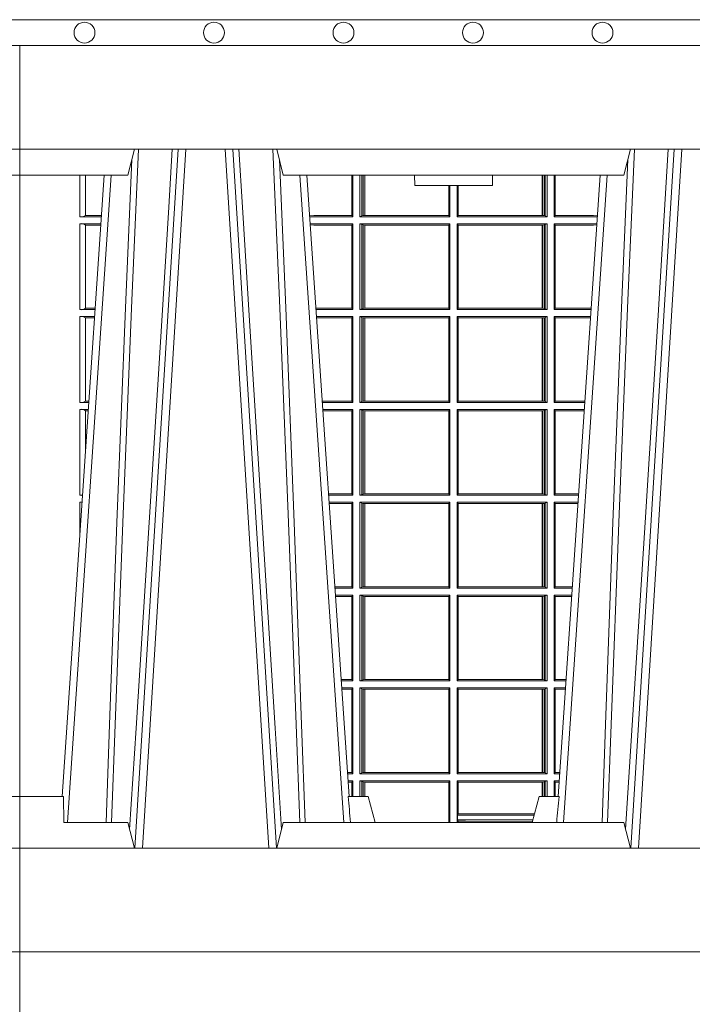
# Model space of a CAD drawing. Extents: x 337.2 to 360.3, y 143.4 to 166.8.
# Drawn here: x 343.7 to 344, y 159.6 to 160 of the extents above; entities that cross this region are included whole.
import ezdxf

# ---------------------------------------------------------------- set-up
doc = ezdxf.new("R2010")
doc.units = 0
doc.header["$LTSCALE"] = 0.02
doc.header["$PDMODE"] = 1
doc.header["$PDSIZE"] = 0.01
doc.layers.add('FRW-Rifi ST', color=124, linetype='Continuous', lineweight=15)
doc.layers.add('FRW-Vlies', color=8, linetype='Continuous', lineweight=15)

# ---------------------------------------------------------------- blocks, each defined once
blk = doc.blocks.new('ST-Halbblock_UT')
at = {"color": 0, "lineweight": 5}
for p, q in [((0, 0.3000000000000114), (0, 0.3100000000000023)), ((0.8000000000000114, 0.3000000000000114), (0.8000000000000114, 0.3100000000000023)), ((0, 0.06000000000000227), (0, 0.04000000000002046)), ((0.8000000000000114, 0.06000000000000227), (0.8000000000000114, 0.04000000000002046))]:
    blk.add_line(p, q, dxfattribs=at)
at = {"color": 0, "linetype": 'Continuous', "lineweight": 5}
for p, q in [((0.04424999999997681, 0.3100000000000023), (0.04175671997154495, 0.3000000000000114)), ((0.1017432800284155, 0.3000000000000114), (0.09924999999998363, 0.3100000000000023)), ((0.2332567199715641, 0.3000000000000114), (0.2357499999999959, 0.3100000000000023)), ((0.04175671997154495, 0.3000000000000114), (0, 0.3000000000000114)), ((0.2332567199715641, 0.3000000000000114), (0.1017432800284155, 0.3000000000000114)), ((0.1524573333333024, 0.3000000000000114), (0.152499999999975, 0.2960000000000207)), ((0.1825000000000045, 0.2960000000000207), (0.1825426666666772, 0.3000000000000114)), ((0.7582432800284096, 0.3000000000000114), (0.8000000000000114, 0.3000000000000114)), ((0.152499999999975, 0.2960000000000207), (0.1675000000000182, 0.2960000000000207)), ((0.1675000000000182, 0.2960000000000207), (0.1825000000000045, 0.2960000000000207)), ((0, 0.06000000000000227), (0.01684999999997672, 0.06000000000000227)), ((0.01684999999997672, 0.06000000000000227), (0.01697217912663973, 0.05000000000001137)), ((0.126779018508671, 0.06000000000000227), (0.1345000000000027, 0.06000000000000227)), ((0.1345000000000027, 0.06000000000000227), (0.1371794919243143, 0.05000000000001137)), ((0.2004999999999768, 0.06000000000000227), (0.1978205080756652, 0.05000000000001137)), ((0.2082209814913085, 0.06000000000000227), (0.2004999999999768, 0.06000000000000227)), ((0.8000000000000114, 0.06000000000000227), (0.7831499999999778, 0.06000000000000227)), ((0.04175671997154495, 0.05000000000001137), (0.01697217912663973, 0.05000000000001137)), ((0.04175671997154495, 0.05000000000001137), (0.04424999999997681, 0.04000000000002046)), ((0.09924999999998363, 0.04000000000002046), (0.1017432800284155, 0.05000000000001137)), ((0.1017432800284155, 0.05000000000001137), (0.2332567199715641, 0.05000000000001137)), ((0.2332567199715641, 0.05000000000001137), (0.2357499999999959, 0.04000000000002046))]:
    blk.add_line(p, q, dxfattribs=at)
at = {"color": 0, "linetype": 'Continuous', "lineweight": 0}
for p, q in [((0.06117477972838969, 0.3100000000000023), (0.04439485927900932, 0.04000000000002046)), ((0.047376593418619, 0.04000000000002046), (0.06415651386799937, 0.3100000000000023)), ((0.09612340658139829, 0.04000000000002046), (0.07934348613201792, 0.3100000000000023)), ((0.08232522027162759, 0.3100000000000023), (0.09910514072095111, 0.04000000000002046)), ((0.252674779728352, 0.3100000000000023), (0.2358948592790284, 0.04000000000002046)), ((0.2388765934186381, 0.04000000000002046), (0.2556565138679616, 0.3100000000000023)), ((0.01839022758110787, 0.05000000000001137), (0.03534584779748684, 0.3000000000000114)), ((0.1251097724188526, 0.05000000000001137), (0.1081541522025304, 0.3000000000000114)), ((0.209890227581127, 0.05000000000001137), (0.2268458477974491, 0.3000000000000114))]:
    blk.add_line(p, q, dxfattribs=at)
at = {"color": 0, "linetype": 'Continuous'}
for p, q in [((0.03261359185273704, 0.3000000000000114), (0.0163361964450246, 0.06000000000000227)), ((0.1108864081472802, 0.3000000000000114), (0.1271638035549358, 0.06000000000000227)), ((0.2241135918527561, 0.3000000000000114), (0.2078361964450437, 0.06000000000000227))]:
    blk.add_line(p, q, dxfattribs=at)
for points in [[(0.8000000000000114, 0.3100000000000023), (0.8000000000000114, 0.3500000000000227), (0, 0.3500000000000227), (0, 0.3100000000000023)], [(0.8000000000000114, 0.04000000000002046), (0, 0.04000000000002046), (0, 0), (0.8000000000000114, 0)]]:
    blk.add_lwpolyline(points, close=True, dxfattribs=at)
at = {"color": 0, "linetype": 'Continuous', "lineweight": 0}
for points in [[(0.03542313478999404, 0.05000000000001137), (0.03677960586293239, 0.08786198433827508), (0.03974234558097578, 0.1658164248791536), (0.04311885646387736, 0.2486613334173171), (0.04584380373751173, 0.3100000000000023)], [(0.05887476861732921, 0.3100000000000023), (0.05750925741216406, 0.2876334627137567), (0.05480058611846061, 0.2437642555721595), (0.04993092961814227, 0.1658160252892174), (0.04491686815032381, 0.0864437956873303), (0.04242512450446156, 0.04731917584359735)], [(0.08462523138263123, 0.3100000000000023), (0.08599074258779638, 0.2876334627137567), (0.08869941388149982, 0.2437642555721595), (0.09356907038181816, 0.1658160252892174), (0.09858313184969347, 0.0864437956873303), (0.1010748754955557, 0.04731917584359735)], [(0.1080768652099664, 0.05000000000001137), (0.1067203941370849, 0.08786198433827508), (0.1037576544190415, 0.1658164248791536), (0.1003811435360831, 0.2486613334173171), (0.0976561962624487, 0.3100000000000023)], [(0.2269231347900131, 0.05000000000001137), (0.2282796058629515, 0.08786198433827508), (0.231242345580938, 0.1658164248791536), (0.2346188564638965, 0.2486613334173171), (0.2373438037375308, 0.3100000000000023)], [(0.2503673215943536, 0.3100000000000023), (0.2463005861184797, 0.2437642555721595), (0.2414309296181614, 0.1658160252892174), (0.2339168479230125, 0.04735237139868786)], [(0.04325030052405054, 0.3059904244025802), (0.0407922419078659, 0.2486638964469705), (0.03753005609729598, 0.1658164248791536), (0.03466289789332677, 0.08786198433827508), (0.03335010450177833, 0.05000000000001137)], [(0.1002496994759667, 0.3059904244025802), (0.1027077580921514, 0.2486638964469705), (0.1059699439027213, 0.1658164248791536), (0.1088371021066337, 0.08786198433827508), (0.1101498954982389, 0.05000000000001137)], [(0.2347503005240128, 0.3059904244025802), (0.2322922419078282, 0.2486638964469705), (0.2290300560972582, 0.1658164248791536), (0.2261628978933459, 0.08786198433827508), (0.2248501045017406, 0.05000000000001137)]]:
    blk.add_lwpolyline(points, dxfattribs=at)
at = {"color": 0, "linetype": 'Continuous', "lineweight": 5}
for centre, radius, start, end in [((-0.6909394503553017, -0.01974133496347008), 0.8215973313144024, 4.869415139027502, 5.569693814258953), ((1.025939450372618, -0.01974133496509012), 0.8215973313318421, 174.430306185741, 175.1305848608106)]:
    blk.add_arc(centre, radius, start, end, dxfattribs=at)
at = {"color": 0, "lineweight": 5}
for p in [(1.19204912607529e-08, 0.1750000000000114), (0.8000000119205026, 0.1750000000000114)]:
    blk.add_point(p, dxfattribs=at)
blk = doc.blocks.new('ST-Halbblock_SeitGitt')
at = {"color": 0, "lineweight": 5}
for p, q in [((0, 0.2999999962713105), (0, 0.05999999627130137)), ((0.8000000000000114, 0.2999999962713105), (0.8000000000000114, 0.05999999627130137))]:
    blk.add_line(p, q, dxfattribs=at)
at = {"color": 0, "linetype": 'Continuous', "lineweight": 0}
for p, q in [((0.02323644757271381, 0.2999999962713389), (0.02323644757268539, 0.2839000008370078)), ((0.02543618679044357, 0.2844331196810401), (0.02543618679044357, 0.2999999962713389)), ((0.1282307446002733, 0.2999999962713105), (0.1282307446002733, 0.284389295365969)), ((0.1286500036716234, 0.2839000008370078), (0.1286500036716234, 0.2999999962713105)), ((0.1313500046729814, 0.2839000008370078), (0.1313500046729814, 0.2999999962713105)), ((0.1321151494979631, 0.299999996271282), (0.1321151494979631, 0.2842313207055724)), ((0.1325884103775081, 0.2999999962713105), (0.1325884103774797, 0.2843315533663429)), ((0.1332080006599199, 0.2843992493416465), (0.1332080006599483, 0.2999999962713105)), ((0.133269274234749, 0.2999999962713105), (0.133269274234749, 0.2843992493416465)), ((0.2017307370901165, 0.299999996271282), (0.201730737090088, 0.2843992493416465)), ((0.2017919808625948, 0.2843992493416465), (0.2017919808625948, 0.299999996271282)), ((0.2024115860461961, 0.299999996271282), (0.2024115860461961, 0.2843315533663429)), ((0.2028848469256843, 0.299999996271282), (0.2028848469257127, 0.2842313207055724)), ((0.2036500066518556, 0.2839000008370078), (0.2036500066518556, 0.2999999962713105)), ((0.2063499927520525, 0.2839000008370078), (0.2063499927520809, 0.2999999962713105)), ((0.2067692667245637, 0.2999999962713105), (0.2067692667245637, 0.284389295365969)), ((0.1656807303428423, 0.2843992493416465), (0.1656807303428423, 0.2959999962713482)), ((0.1657159864902269, 0.2843992493416465), (0.1657159864902269, 0.2959999962713198)), ((0.1661000043153535, 0.2839000008370078), (0.1661000043153535, 0.2959999962713198)), ((0.1689000070094835, 0.2839000008370078), (0.1689000070094551, 0.2959999962712914)), ((0.1692840099334489, 0.2843992493416465), (0.1692840099334489, 0.2959999962713198)), ((0.1693192660808336, 0.2843992493416465), (0.1693192660808052, 0.2959999962713198)), ((0.02323644757268539, 0.2839000008370078), (0.03152165022046916, 0.2839000008370078)), ((0.02543645501134506, 0.2843877232934631), (0.02543645501134506, 0.2844337827827133)), ((0.02543645501134506, 0.2844337827827133), (0.03155785263624011, 0.2844337827827417)), ((0.02543645501134506, 0.2843877232934631), (0.03155472876741783, 0.2843877232934346)), ((0.113550001382805, 0.284389295365969), (0.1119517940797721, 0.2842915479972987)), ((0.1286500036716234, 0.2839000008370078), (0.1119783497795765, 0.2839000008370078)), ((0.1282307446002733, 0.284389295365969), (0.113550001382805, 0.284389295365969)), ((0.1286500036716234, 0.2839000008370078), (0.1282307446002733, 0.284389295365969)), ((0.1321151494979631, 0.2842313207055724), (0.1313500046729814, 0.2839000008370078)), ((0.1313500046729814, 0.2839000008370078), (0.1661000043153535, 0.2839000008370078)), ((0.1321151494979631, 0.2842313207055724), (0.1325884103774797, 0.2843315533663429)), ((0.1325884103774797, 0.2843315533663429), (0.1332080006599199, 0.2843992493416465)), ((0.1332080006599199, 0.2843992493416465), (0.133269274234749, 0.2843992493416465)), ((0.133269274234749, 0.2843992493416465), (0.1656807303428423, 0.2843992493416465)), ((0.1656807303428423, 0.2843992493416465), (0.1657159864902269, 0.2843992493416465)), ((0.1661000043153535, 0.2839000008370078), (0.1657159864902269, 0.2843992493416465)), ((0.1689000070094835, 0.2839000008370078), (0.1692840099334489, 0.2843992493416465)), ((0.2036500066518556, 0.2839000008370078), (0.1689000070094835, 0.2839000008370078)), ((0.1693192660808336, 0.2843992493416465), (0.1692840099334489, 0.2843992493416465)), ((0.201730737090088, 0.2843992493416465), (0.1693192660808336, 0.2843992493416465)), ((0.2017919808625948, 0.2843992493416465), (0.201730737090088, 0.2843992493416465)), ((0.2024115860461961, 0.2843315533663429), (0.2017919808625948, 0.2843992493416465)), ((0.2028848469257127, 0.2842313207055724), (0.2024115860461961, 0.2843315533663429)), ((0.2028848469257127, 0.2842313207055724), (0.2036500066518556, 0.2839000008370078)), ((0.2063499927520525, 0.2839000008370078), (0.2067692667245637, 0.284389295365969)), ((0.2063499927520525, 0.2839000008370078), (0.2230216502204883, 0.2839000008370078)), ((0.2067692667245637, 0.284389295365969), (0.2214499950408708, 0.284389295365969)), ((0.2214499950408708, 0.284389295365969), (0.223048205905485, 0.2842915477795032)), ((0.02323644757268539, 0.2811999998356498), (0.0313385294541888, 0.2811999998356498)), ((0.02323644757268539, 0.2811999998356498), (0.02323644757268539, 0.2480499974753059)), ((0.02543618679044357, 0.2485831237699188), (0.02543618679044357, 0.2806668735410369)), ((0.02543645501134506, 0.2806662104393638), (0.02543645501134506, 0.280712269928614)), ((0.02543645501134506, 0.280712269928614), (0.03130545040190214, 0.280712269928614)), ((0.02543645501134506, 0.2806662104393638), (0.03130232653307985, 0.2806662104393922)), ((0.1286500036716234, 0.2811999998356498), (0.1121614705458001, 0.2811999998356498)), ((0.113550001382805, 0.280710697856108), (0.11218901074119, 0.2807939369038195)), ((0.1282307446002733, 0.280710697856108), (0.113550001382805, 0.280710697856108)), ((0.1286500036716234, 0.2811999998356498), (0.1282307446002733, 0.280710697856108)), ((0.1282307446002733, 0.280710697856108), (0.1282307446002733, 0.2485392994548477)), ((0.1286500036716234, 0.2480499974753059), (0.1286500036716234, 0.2811999998356498)), ((0.1313500046729814, 0.2811999998356498), (0.1661000043153535, 0.2811999998356498)), ((0.1313500046729814, 0.2480499974753059), (0.1313500046729814, 0.2811999998356498)), ((0.1321151494979631, 0.2808686799670852), (0.1313500046729814, 0.2811999998356498)), ((0.1321151494979631, 0.2808686799670852), (0.1321151494979631, 0.2483813173438705)), ((0.1321151494979631, 0.2808686799670852), (0.1325884103774797, 0.2807684398557342)), ((0.1325884103774797, 0.2807684398557342), (0.1332080006599199, 0.2807007513310111)), ((0.1325884103774797, 0.2807684398557342), (0.1325884103774797, 0.2484815574552215)), ((0.1332080006599199, 0.2807007513310111), (0.133269274234749, 0.2807007513310111)), ((0.1332080006599199, 0.2485492459799445), (0.1332080006599199, 0.2807007513310111)), ((0.133269274234749, 0.2807007513310111), (0.1656807303428423, 0.2807007513310111)), ((0.133269274234749, 0.2807007513310111), (0.133269274234749, 0.2485492459799445)), ((0.1656807303428423, 0.2807007513310111), (0.1657159864902269, 0.2807007513310111)), ((0.1656807303428423, 0.2485492459799445), (0.1656807303428423, 0.2807007513310111)), ((0.1661000043153535, 0.2811999998356498), (0.1657159864902269, 0.2807007513310111)), ((0.1657159864902269, 0.2485492459799445), (0.1657159864902269, 0.2807007513310111)), ((0.1661000043153535, 0.2480499974753059), (0.1661000043153535, 0.2811999998356498)), ((0.2036500066518556, 0.2811999998356498), (0.1689000070094835, 0.2811999998356498)), ((0.1689000070094835, 0.2480499974753059), (0.1689000070094835, 0.2811999998356498)), ((0.1689000070094835, 0.2811999998356498), (0.1692840099334489, 0.2807007513310111)), ((0.1692840099334489, 0.2485492459799445), (0.1692840099334489, 0.2807007513310111)), ((0.1693192660808336, 0.2807007513310111), (0.1692840099334489, 0.2807007513310111)), ((0.201730737090088, 0.2807007513310111), (0.1693192660808336, 0.2807007513310111)), ((0.1693192660808336, 0.2485492459799445), (0.1693192660808336, 0.2807007513310111)), ((0.2017919808625948, 0.2807007513310111), (0.201730737090088, 0.2807007513310111)), ((0.201730737090088, 0.2807007513310111), (0.201730737090088, 0.2485492459799445)), ((0.2024115860461961, 0.2807684398557342), (0.2017919808625948, 0.2807007513310111)), ((0.2017919808625948, 0.2485492459799445), (0.2017919808625948, 0.2807007513310111)), ((0.2028848469257127, 0.2808686799670852), (0.2024115860461961, 0.2807684398557342)), ((0.2024115860461961, 0.2807684398557342), (0.2024115860461961, 0.2484815574552215)), ((0.2028848469257127, 0.2808686799670852), (0.2036500066518556, 0.2811999998356498)), ((0.2028848469257127, 0.2808686799670852), (0.2028848469257127, 0.2483813173438705)), ((0.2036500066518556, 0.2480499974753059), (0.2036500066518556, 0.2811999998356498)), ((0.2063499927520525, 0.2811999998356498), (0.2228385294542079, 0.2811999998356498)), ((0.2063499927520525, 0.2480499974753059), (0.2063499927520525, 0.2811999998356498)), ((0.2063499927520525, 0.2811999998356498), (0.2067692667245637, 0.280710697856108)), ((0.2067692667245637, 0.280710697856108), (0.2067692667245637, 0.2485392994548477)), ((0.2067692667245637, 0.280710697856108), (0.2214499950408708, 0.280710697856108)), ((0.2214499950408708, 0.280710697856108), (0.2228109892736825, 0.2807939371234625)), ((0.02323644757268539, 0.2480499974753059), (0.0290902140534115, 0.2480499974753343)), ((0.02543645501134506, 0.2485377273823417), (0.02543645501134506, 0.2485837868715919)), ((0.02543645501134506, 0.2485837868715919), (0.02912641697452045, 0.2485837868715919)), ((0.02543645501134506, 0.2485377273823417), (0.02912329310572659, 0.2485377273823417)), ((0.1282307446002733, 0.2485392994548477), (0.1143766002724362, 0.2485392994548477)), ((0.1286500036716234, 0.2480499974753059), (0.1144097859465774, 0.2480499974753059)), ((0.1286500036716234, 0.2480499974753059), (0.1282307446002733, 0.2485392994548477)), ((0.1321151494979631, 0.2483813173438705), (0.1313500046729814, 0.2480499974753059)), ((0.1313500046729814, 0.2480499974753059), (0.1661000043153535, 0.2480499974753059)), ((0.1321151494979631, 0.2483813173438705), (0.1325884103774797, 0.2484815574552215)), ((0.1325884103774797, 0.2484815574552215), (0.1332080006599199, 0.2485492459799445)), ((0.1332080006599199, 0.2485492459799445), (0.133269274234749, 0.2485492459799445)), ((0.133269274234749, 0.2485492459799445), (0.1656807303428423, 0.2485492459799445)), ((0.1656807303428423, 0.2485492459799445), (0.1657159864902269, 0.2485492459799445)), ((0.1661000043153535, 0.2480499974753059), (0.1657159864902269, 0.2485492459799445)), ((0.1689000070094835, 0.2480499974753059), (0.1692840099334489, 0.2485492459799445)), ((0.2036500066518556, 0.2480499974753059), (0.1689000070094835, 0.2480499974753059)), ((0.1693192660808336, 0.2485492459799445), (0.1692840099334489, 0.2485492459799445)), ((0.201730737090088, 0.2485492459799445), (0.1693192660808336, 0.2485492459799445)), ((0.2017919808625948, 0.2485492459799445), (0.201730737090088, 0.2485492459799445)), ((0.2024115860461961, 0.2484815574552215), (0.2017919808625948, 0.2485492459799445)), ((0.2028848469257127, 0.2483813173438705), (0.2024115860461961, 0.2484815574552215)), ((0.2028848469257127, 0.2483813173438705), (0.2036500066518556, 0.2480499974753059)), ((0.2063499927520525, 0.2480499974753059), (0.2067692667245637, 0.2485392994548477)), ((0.2063499927520525, 0.2480499974753059), (0.220590214053459, 0.2480499974753059)), ((0.2067692667245637, 0.2485392994548477), (0.2206233997276001, 0.2485392994548477)), ((0.02323644757268539, 0.2453499964739478), (0.02890709328715957, 0.2453499964739478)), ((0.02323644757268539, 0.2453499964739478), (0.02323644757268539, 0.2121999978388942)), ((0.02543618679044357, 0.2127331204082168), (0.02543618679044357, 0.2448168776299156)), ((0.02543645501134506, 0.2448162070776618), (0.02543645501134506, 0.244862266566912)), ((0.02543645501134506, 0.244862266566912), (0.0288740142348729, 0.244862266566912)), ((0.02543645501134506, 0.2448162070776618), (0.02887089036605062, 0.2448162070776618)), ((0.1286500036716234, 0.2453499964739478), (0.1145929067128293, 0.2453499964739478)), ((0.1282307446002733, 0.2448606944944061), (0.1146260923869988, 0.2448606944944061)), ((0.1286500036716234, 0.2453499964739478), (0.1282307446002733, 0.2448606944944061)), ((0.1282307446002733, 0.2448606944944061), (0.1282307446002733, 0.212689299818436)), ((0.1286500036716234, 0.2121999978388942), (0.1286500036716234, 0.2453499964739478)), ((0.1313500046729814, 0.2453499964739478), (0.1661000043153535, 0.2453499964739478)), ((0.1313500046729814, 0.2121999978388942), (0.1313500046729814, 0.2453499964739478)), ((0.1321151494979631, 0.2450186766053832), (0.1313500046729814, 0.2453499964739478)), ((0.1321151494979631, 0.2450186766053832), (0.1321151494979631, 0.2125313177074588)), ((0.1321151494979631, 0.2450186766053832), (0.1325884103774797, 0.2449184364940322)), ((0.1325884103774797, 0.2449184364940322), (0.1332080006599199, 0.2448507479693092)), ((0.1325884103774797, 0.2449184364940322), (0.1325884103774797, 0.2126315540935195)), ((0.1332080006599199, 0.2448507479693092), (0.133269274234749, 0.2448507479693092)), ((0.1332080006599199, 0.2126992463435329), (0.1332080006599199, 0.2448507479693092)), ((0.133269274234749, 0.2448507479693092), (0.1656807303428423, 0.2448507479693092)), ((0.133269274234749, 0.2448507479693092), (0.133269274234749, 0.2126992463435329)), ((0.1656807303428423, 0.2448507479693092), (0.1657159864902269, 0.2448507479693092)), ((0.1656807303428423, 0.2126992463435329), (0.1656807303428423, 0.2448507479693092)), ((0.1661000043153535, 0.2453499964739478), (0.1657159864902269, 0.2448507479693092)), ((0.1657159864902269, 0.2126992463435329), (0.1657159864902269, 0.2448507479693092)), ((0.1661000043153535, 0.2121999978388942), (0.1661000043153535, 0.2453499964739478)), ((0.2036500066518556, 0.2453499964739478), (0.1689000070094835, 0.2453499964739478)), ((0.1689000070094835, 0.2121999978388942), (0.1689000070094835, 0.2453499964739478)), ((0.1689000070094835, 0.2453499964739478), (0.1692840099334489, 0.2448507479693092)), ((0.1692840099334489, 0.2126992463435329), (0.1692840099334489, 0.2448507479693092)), ((0.1693192660808336, 0.2448507479693092), (0.1692840099334489, 0.2448507479693092)), ((0.201730737090088, 0.2448507479693092), (0.1693192660808336, 0.2448507479693092)), ((0.1693192660808336, 0.2126992463435329), (0.1693192660808336, 0.2448507479693092)), ((0.2017919808625948, 0.2448507479693092), (0.201730737090088, 0.2448507479693092)), ((0.201730737090088, 0.2448507479693092), (0.201730737090088, 0.2126992463435329)), ((0.2024115860461961, 0.2449184364940322), (0.2017919808625948, 0.2448507479693092)), ((0.2017919808625948, 0.2126992463435329), (0.2017919808625948, 0.2448507479693092)), ((0.2028848469257127, 0.2450186766053832), (0.2024115860461961, 0.2449184364940322)), ((0.2024115860461961, 0.2449184364940322), (0.2024115860461961, 0.2126315540935195)), ((0.2028848469257127, 0.2450186766053832), (0.2036500066518556, 0.2453499964739478)), ((0.2028848469257127, 0.2450186766053832), (0.2028848469257127, 0.2125313177074588)), ((0.2036500066518556, 0.2121999978388942), (0.2036500066518556, 0.2453499964739478)), ((0.2063499927520525, 0.2453499964739478), (0.2204070932872071, 0.2453499964739478)), ((0.2063499927520525, 0.2121999978388942), (0.2063499927520525, 0.2453499964739478)), ((0.2063499927520525, 0.2453499964739478), (0.2067692667245637, 0.2448606944944061)), ((0.2067692667245637, 0.2448606944944061), (0.2067692667245637, 0.212689299818436)), ((0.2067692667245637, 0.2448606944944061), (0.2203739076130375, 0.2448606944944061)), ((0.02323644757268539, 0.2121999978388942), (0.02665877813905126, 0.2121999978388942)), ((0.02323644757268539, 0.2094999968375362), (0.02647565737279933, 0.2094999968375362)), ((0.02323644757268539, 0.2094999968375362), (0.02323644757268539, 0.1763499977368213)), ((0.02543645501134506, 0.21268772774593), (0.02543645501134506, 0.2127337835098899)), ((0.02543645501134506, 0.2127337835098899), (0.02669498080749122, 0.2127337835098899)), ((0.02543645501134506, 0.21268772774593), (0.02669185719130951, 0.21268772774593)), ((0.1282307446002733, 0.212689299818436), (0.116808036186768, 0.2126892998184644)), ((0.1286500036716234, 0.2121999978388942), (0.1168412218609092, 0.2121999978388942)), ((0.1286500036716234, 0.2094999968375362), (0.1170243426271611, 0.2094999968375362)), ((0.1286500036716234, 0.2121999978388942), (0.1282307446002733, 0.212689299818436)), ((0.1286500036716234, 0.2094999968375362), (0.1282307446002733, 0.2090106985832847)), ((0.1286500036716234, 0.1763499977368213), (0.1286500036716234, 0.2094999968375362)), ((0.1321151494979631, 0.2125313177074588), (0.1313500046729814, 0.2121999978388942)), ((0.1313500046729814, 0.2121999978388942), (0.1661000043153535, 0.2121999978388942)), ((0.1313500046729814, 0.2094999968375362), (0.1661000043153535, 0.2094999968375362)), ((0.1313500046729814, 0.1763499977368213), (0.1313500046729814, 0.2094999968375362)), ((0.1321151494979631, 0.2091686769689716), (0.1313500046729814, 0.2094999968375362)), ((0.1321151494979631, 0.2125313177074588), (0.1325884103774797, 0.2126315540935195)), ((0.1321151494979631, 0.2091686769689716), (0.1321151494979631, 0.1766813171397246)), ((0.1321151494979631, 0.2091686769689716), (0.1325884103774797, 0.2090684405829109)), ((0.1325884103774797, 0.2126315540935195), (0.1332080006599199, 0.2126992463435329)), ((0.1332080006599199, 0.2126992463435329), (0.133269274234749, 0.2126992463435329)), ((0.133269274234749, 0.2126992463435329), (0.1656807303428423, 0.2126992463435329)), ((0.1656807303428423, 0.2126992463435329), (0.1657159864902269, 0.2126992463435329)), ((0.1661000043153535, 0.2121999978388942), (0.1657159864902269, 0.2126992463435329)), ((0.1661000043153535, 0.2094999968375362), (0.1657159864902269, 0.2090007483328975)), ((0.1661000043153535, 0.1763499977368213), (0.1661000043153535, 0.2094999968375362)), ((0.1689000070094835, 0.2121999978388942), (0.1692840099334489, 0.2126992463435329)), ((0.2036500066518556, 0.2121999978388942), (0.1689000070094835, 0.2121999978388942)), ((0.2036500066518556, 0.2094999968375362), (0.1689000070094835, 0.2094999968375362)), ((0.1689000070094835, 0.1763499977368213), (0.1689000070094835, 0.2094999968375362)), ((0.1689000070094835, 0.2094999968375362), (0.1692840099334489, 0.2090007483328975)), ((0.1693192660808336, 0.2126992463435329), (0.1692840099334489, 0.2126992463435329)), ((0.201730737090088, 0.2126992463435329), (0.1693192660808336, 0.2126992463435329)), ((0.2017919808625948, 0.2126992463435329), (0.201730737090088, 0.2126992463435329)), ((0.2024115860461961, 0.2126315540935195), (0.2017919808625948, 0.2126992463435329)), ((0.2028848469257127, 0.2125313177074588), (0.2024115860461961, 0.2126315540935195)), ((0.2028848469257127, 0.2091686769689716), (0.2024115860461961, 0.2090684405829109)), ((0.2028848469257127, 0.2125313177074588), (0.2036500066518556, 0.2121999978388942)), ((0.2028848469257127, 0.2091686769689716), (0.2036500066518556, 0.2094999968375362)), ((0.2028848469257127, 0.2091686769689716), (0.2028848469257127, 0.1766813171397246)), ((0.2036500066518556, 0.1763499977368213), (0.2036500066518556, 0.2094999968375362)), ((0.2063499927520525, 0.2121999978388942), (0.2067692667245637, 0.212689299818436)), ((0.2063499927520525, 0.2121999978388942), (0.2181587781390988, 0.2121999978388942)), ((0.2063499927520525, 0.2094999968375362), (0.2179756573728184, 0.2094999968375362)), ((0.2063499927520525, 0.1763499977368213), (0.2063499927520525, 0.2094999968375362)), ((0.2063499927520525, 0.2094999968375362), (0.2067692667245637, 0.2090106985832847)), ((0.2067692667245637, 0.212689299818436), (0.2181919638132115, 0.212689299818436)), ((0.02543618679047199, 0.1941736541690773), (0.02543618679044357, 0.2089668742682136)), ((0.02543645501134506, 0.2089662111665405), (0.02543645501134506, 0.2090122706557906)), ((0.02543645501134506, 0.2090122706557906), (0.02644257857318166, 0.2090122706557906)), ((0.02543645501134506, 0.2089662111665405), (0.02643945470435938, 0.2089662111665405)), ((0.1282307446002733, 0.2090106985832847), (0.1170575280486901, 0.2090106985832847)), ((0.1282307446002733, 0.2090106985832847), (0.1282307446002733, 0.1768392986686251)), ((0.1325884103774797, 0.2090684405829109), (0.1332080006599199, 0.2090007483328975)), ((0.1325884103774797, 0.2090684405829109), (0.1325884103774797, 0.1767815555048458)), ((0.1332080006599199, 0.2090007483328975), (0.133269274234749, 0.2090007483328975)), ((0.1332080006599199, 0.1768492475220285), (0.1332080006599199, 0.2090007483328975)), ((0.133269274234749, 0.2090007483328975), (0.1656807303428423, 0.2090007483328975)), ((0.133269274234749, 0.2090007483328975), (0.133269274234749, 0.1768492475220285)), ((0.1656807303428423, 0.2090007483328975), (0.1657159864902269, 0.2090007483328975)), ((0.1656807303428423, 0.1768492475220285), (0.1656807303428423, 0.2090007483328975)), ((0.1657159864902269, 0.1768492475220285), (0.1657159864902269, 0.2090007483328975)), ((0.1692840099334489, 0.1768492475220285), (0.1692840099334489, 0.2090007483328975)), ((0.1693192660808336, 0.2090007483328975), (0.1692840099334489, 0.2090007483328975)), ((0.201730737090088, 0.2090007483328975), (0.1693192660808336, 0.2090007483328975)), ((0.1693192660808336, 0.1768492475220285), (0.1693192660808336, 0.2090007483328975)), ((0.2017919808625948, 0.2090007483328975), (0.201730737090088, 0.2090007483328975)), ((0.201730737090088, 0.2090007483328975), (0.201730737090088, 0.1768492475220285)), ((0.2024115860461961, 0.2090684405829109), (0.2017919808625948, 0.2090007483328975)), ((0.2017919808625948, 0.1768492475220285), (0.2017919808625948, 0.2090007483328975)), ((0.2024115860461961, 0.2090684405829109), (0.2024115860461961, 0.1767815555048458)), ((0.2067692667245637, 0.2090106985832847), (0.2067692667245637, 0.1768392986686251)), ((0.2067692667245637, 0.2090106985832847), (0.2179424719513463, 0.2090106985832847)), ((0.02323644757268539, 0.1763499977368213), (0.02422734219311451, 0.1763499977368497)), ((0.1282307446002733, 0.1768392986686251), (0.1192394722037875, 0.1768392986686251)), ((0.1286500036716234, 0.1763499977368213), (0.1192726578068459, 0.1763499977368213)), ((0.1286500036716234, 0.1763499977368213), (0.1282307446002733, 0.1768392986686251)), ((0.1321151494979631, 0.1766813171397246), (0.1313500046729814, 0.1763499977368213)), ((0.1313500046729814, 0.1763499977368213), (0.1661000043153535, 0.1763499977368213)), ((0.1321151494979631, 0.1766813171397246), (0.1325884103774797, 0.1767815555048458)), ((0.1325884103774797, 0.1767815555048458), (0.1332080006599199, 0.1768492475220285)), ((0.1332080006599199, 0.1768492475220285), (0.133269274234749, 0.1768492475220285)), ((0.133269274234749, 0.1768492475220285), (0.1656807303428423, 0.1768492475220285)), ((0.1656807303428423, 0.1768492475220285), (0.1657159864902269, 0.1768492475220285)), ((0.1661000043153535, 0.1763499977368213), (0.1657159864902269, 0.1768492475220285)), ((0.1689000070094835, 0.1763499977368213), (0.1692840099334489, 0.1768492475220285)), ((0.2036500066518556, 0.1763499977368213), (0.1689000070094835, 0.1763499977368213)), ((0.1693192660808336, 0.1768492475220285), (0.1692840099334489, 0.1768492475220285)), ((0.201730737090088, 0.1768492475220285), (0.1693192660808336, 0.1768492475220285)), ((0.2017919808625948, 0.1768492475220285), (0.201730737090088, 0.1768492475220285)), ((0.2024115860461961, 0.1767815555048458), (0.2017919808625948, 0.1768492475220285)), ((0.2028848469257127, 0.1766813171397246), (0.2024115860461961, 0.1767815555048458)), ((0.2028848469257127, 0.1766813171397246), (0.2036500066518556, 0.1763499977368213)), ((0.2063499927520525, 0.1763499977368213), (0.2067692667245637, 0.1768392986686251)), ((0.2063499927520525, 0.1763499977368213), (0.2157273421931336, 0.1763499977368213)), ((0.2067692667245637, 0.1768392986686251), (0.215760527796192, 0.1768392986686536)), ((0.02323644757268539, 0.1736499976667858), (0.02404422149001562, 0.1736499976667858)), ((0.02323644757268539, 0.1617398772015974), (0.02323644757268539, 0.1736499976667858)), ((0.1286500036716234, 0.1736499976667858), (0.1194557785099732, 0.1736499976667858)), ((0.1282307446002733, 0.1731606967349819), (0.1194889641130601, 0.1731606967350103)), ((0.1286500036716234, 0.1736499976667858), (0.1282307446002733, 0.1731606967349819)), ((0.1282307446002733, 0.1409892968203224), (0.1282307446002733, 0.1731606967349819)), ((0.1286500036716234, 0.1736499976667858), (0.1286500036716234, 0.1404999985660709)), ((0.1313500046729814, 0.1736499976667858), (0.1313500046729814, 0.1404999985660709)), ((0.1313500046729814, 0.1736499976667858), (0.1661000043153535, 0.1736499976667858)), ((0.1321151494979631, 0.1733186782638825), (0.1313500046729814, 0.1736499976667858)), ((0.1321151494979631, 0.1408313184346355), (0.1321151494979631, 0.1733186782638825)), ((0.1321151494979631, 0.1733186782638825), (0.1325884103774797, 0.1732184398987613)), ((0.1325884103774797, 0.1732184398987613), (0.1332080006599199, 0.1731507478815786)), ((0.1325884103774797, 0.1409315548206962), (0.1325884103774797, 0.1732184398987613)), ((0.1332080006599199, 0.1731507478815786), (0.133269274234749, 0.1731507478815786)), ((0.1332080006599199, 0.1731507478815786), (0.1332080006599199, 0.1409992470707095)), ((0.133269274234749, 0.1731507478815786), (0.1656807303428423, 0.1731507478815786)), ((0.133269274234749, 0.1409992470707095), (0.133269274234749, 0.1731507478815786)), ((0.1656807303428423, 0.1731507478815786), (0.1657159864902269, 0.1731507478815786)), ((0.1656807303428423, 0.1731507478815786), (0.1656807303428423, 0.1409992470707095)), ((0.1661000043153535, 0.1736499976667858), (0.1657159864902269, 0.1731507478815786)), ((0.1657159864902269, 0.1731507478815786), (0.1657159864902269, 0.1409992470707095)), ((0.1661000043153535, 0.1736499976667858), (0.1661000043153535, 0.1404999985660709)), ((0.1689000070094835, 0.1736499976667858), (0.1689000070094835, 0.1404999985660709)), ((0.2036500066518556, 0.1736499976667858), (0.1689000070094835, 0.1736499976667858)), ((0.1689000070094835, 0.1736499976667858), (0.1692840099334489, 0.1731507478815786)), ((0.1692840099334489, 0.1731507478815786), (0.1692840099334489, 0.1409992470707095)), ((0.1693192660808336, 0.1731507478815786), (0.1692840099334489, 0.1731507478815786)), ((0.201730737090088, 0.1731507478815786), (0.1693192660808336, 0.1731507478815786)), ((0.1693192660808336, 0.1731507478815786), (0.1693192660808336, 0.1409992470707095)), ((0.2017919808625948, 0.1731507478815786), (0.201730737090088, 0.1731507478815786)), ((0.201730737090088, 0.1409992470707095), (0.201730737090088, 0.1731507478815786)), ((0.2024115860461961, 0.1732184398987613), (0.2017919808625948, 0.1731507478815786)), ((0.2017919808625948, 0.1731507478815786), (0.2017919808625948, 0.1409992470707095)), ((0.2028848469257127, 0.1733186782638825), (0.2024115860461961, 0.1732184398987613)), ((0.2024115860461961, 0.1409315548206962), (0.2024115860461961, 0.1732184398987613)), ((0.2028848469257127, 0.1733186782638825), (0.2036500066518556, 0.1736499976667858)), ((0.2028848469257127, 0.1408313184346355), (0.2028848469257127, 0.1733186782638825)), ((0.2036500066518556, 0.1736499976667858), (0.2036500066518556, 0.1404999985660709)), ((0.2063499927520525, 0.1736499976667858), (0.2155442214900631, 0.1736499976667858)), ((0.2063499927520525, 0.1736499976667858), (0.2063499927520525, 0.1404999985660709)), ((0.2063499927520525, 0.1736499976667858), (0.2067692667245637, 0.1731606967349819)), ((0.2067692667245637, 0.1409892968203224), (0.2067692667245637, 0.1731606967349819)), ((0.2067692667245637, 0.1731606967349819), (0.2155110358869479, 0.1731606967349819)), ((0.1282307446002733, 0.1409892968203224), (0.1216709082681859, 0.1409892968203508)), ((0.1286500036716234, 0.1404999985660709), (0.1282307446002733, 0.1409892968203224)), ((0.1321151494979631, 0.1408313184346355), (0.1313500046729814, 0.1404999985660709)), ((0.1321151494979631, 0.1408313184346355), (0.1325884103774797, 0.1409315548206962)), ((0.1325884103774797, 0.1409315548206962), (0.1332080006599199, 0.1409992470707095)), ((0.1332080006599199, 0.1409992470707095), (0.133269274234749, 0.1409992470707095)), ((0.133269274234749, 0.1409992470707095), (0.1656807303428423, 0.1409992470707095)), ((0.1656807303428423, 0.1409992470707095), (0.1657159864902269, 0.1409992470707095)), ((0.1661000043153535, 0.1404999985660709), (0.1657159864902269, 0.1409992470707095)), ((0.1689000070094835, 0.1404999985660709), (0.1692840099334489, 0.1409992470707095)), ((0.1693192660808336, 0.1409992470707095), (0.1692840099334489, 0.1409992470707095)), ((0.201730737090088, 0.1409992470707095), (0.1693192660808336, 0.1409992470707095)), ((0.2017919808625948, 0.1409992470707095), (0.201730737090088, 0.1409992470707095)), ((0.2024115860461961, 0.1409315548206962), (0.2017919808625948, 0.1409992470707095)), ((0.2028848469257127, 0.1408313184346355), (0.2024115860461961, 0.1409315548206962)), ((0.2028848469257127, 0.1408313184346355), (0.2036500066518556, 0.1404999985660709)), ((0.2063499927520525, 0.1404999985660709), (0.2067692667245637, 0.1409892968203224)), ((0.2067692667245637, 0.1409892968203224), (0.2133290917318504, 0.1409892968203224)), ((0.1286500036716234, 0.1404999985660709), (0.1217040936896581, 0.1404999985660709)), ((0.1286500036716234, 0.1377999975647128), (0.1218872144558816, 0.1377999975647128)), ((0.1282307446002733, 0.1373106955851711), (0.1219204001300511, 0.1373106955851711)), ((0.1286500036716234, 0.1377999975647128), (0.1282307446002733, 0.1373106955851711)), ((0.1282307446002733, 0.105139300909201), (0.1282307446002733, 0.1373106955851711)), ((0.1286500036716234, 0.1377999975647128), (0.1286500036716234, 0.1046499989296592)), ((0.1313500046729814, 0.1404999985660709), (0.1661000043153535, 0.1404999985660709)), ((0.1313500046729814, 0.1377999975647128), (0.1313500046729814, 0.1046499989296592)), ((0.1313500046729814, 0.1377999975647128), (0.1661000043153535, 0.1377999975647128)), ((0.1321151494979631, 0.1374686776961482), (0.1313500046729814, 0.1377999975647128)), ((0.1321151494979631, 0.1049813187982238), (0.1321151494979631, 0.1374686776961482)), ((0.1321151494979631, 0.1374686776961482), (0.1325884103774797, 0.1373684413100875)), ((0.1325884103774797, 0.1373684413100875), (0.1332080006599199, 0.1373007490600742)), ((0.1325884103774797, 0.1050815589095748), (0.1325884103774797, 0.1373684413100875)), ((0.1332080006599199, 0.1373007490600742), (0.133269274234749, 0.1373007490600742)), ((0.1332080006599199, 0.1373007490600742), (0.1332080006599199, 0.1051492474342979)), ((0.133269274234749, 0.1373007490600742), (0.1656807303428423, 0.1373007490600742)), ((0.133269274234749, 0.1051492474342979), (0.133269274234749, 0.1373007490600742)), ((0.1656807303428423, 0.1373007490600742), (0.1657159864902269, 0.1373007490600742)), ((0.1656807303428423, 0.1373007490600742), (0.1656807303428423, 0.1051492474342979)), ((0.1661000043153535, 0.1377999975647128), (0.1657159864902269, 0.1373007490600742)), ((0.1657159864902269, 0.1373007490600742), (0.1657159864902269, 0.1051492474342979)), ((0.1661000043153535, 0.1377999975647128), (0.1661000043153535, 0.1046499989296592)), ((0.2036500066518556, 0.1404999985660709), (0.1689000070094835, 0.1404999985660709)), ((0.1689000070094835, 0.1377999975647128), (0.1689000070094835, 0.1046499989296592)), ((0.2036500066518556, 0.1377999975647128), (0.1689000070094835, 0.1377999975647128)), ((0.1689000070094835, 0.1377999975647128), (0.1692840099334489, 0.1373007490600742)), ((0.1692840099334489, 0.1373007490600742), (0.1692840099334489, 0.1051492474342979)), ((0.1693192660808336, 0.1373007490600742), (0.1692840099334489, 0.1373007490600742)), ((0.201730737090088, 0.1373007490600742), (0.1693192660808336, 0.1373007490600742)), ((0.1693192660808336, 0.1373007490600742), (0.1693192660808336, 0.1051492474342979)), ((0.2017919808625948, 0.1373007490600742), (0.201730737090088, 0.1373007490600742)), ((0.201730737090088, 0.1051492474342979), (0.201730737090088, 0.1373007490600742)), ((0.2024115860461961, 0.1373684413100875), (0.2017919808625948, 0.1373007490600742)), ((0.2017919808625948, 0.1373007490600742), (0.2017919808625948, 0.1051492474342979)), ((0.2028848469257127, 0.1374686776961482), (0.2024115860461961, 0.1373684413100875)), ((0.2024115860461961, 0.1050815589095748), (0.2024115860461961, 0.1373684413100875)), ((0.2028848469257127, 0.1374686776961482), (0.2036500066518556, 0.1377999975647128)), ((0.2028848469257127, 0.1049813187982238), (0.2028848469257127, 0.1374686776961482)), ((0.2036500066518556, 0.1377999975647128), (0.2036500066518556, 0.1046499989296592)), ((0.2063499927520525, 0.1404999985660709), (0.2132959063103499, 0.1404999985660709)), ((0.2063499927520525, 0.1377999975647128), (0.213112785544098, 0.1377999975647128)), ((0.2063499927520525, 0.1377999975647128), (0.2063499927520525, 0.1046499989296592)), ((0.2063499927520525, 0.1377999975647128), (0.2067692667245637, 0.1373106955851711)), ((0.2067692667245637, 0.105139300909201), (0.2067692667245637, 0.1373106955851711)), ((0.2067692667245637, 0.1373106955851711), (0.2130795998699284, 0.1373106955851711)), ((0.1282307446002733, 0.105139300909201), (0.1241023439298772, 0.105139300909201)), ((0.1286500036716234, 0.1046499989296592), (0.1241355296039899, 0.1046499989296592)), ((0.1286500036716234, 0.1046499989296592), (0.1282307446002733, 0.105139300909201)), ((0.1321151494979631, 0.1049813187982238), (0.1313500046729814, 0.1046499989296592)), ((0.1313500046729814, 0.1046499989296592), (0.1661000043153535, 0.1046499989296592)), ((0.1321151494979631, 0.1049813187982238), (0.1325884103774797, 0.1050815589095748)), ((0.1325884103774797, 0.1050815589095748), (0.1332080006599199, 0.1051492474342979)), ((0.1332080006599199, 0.1051492474342979), (0.133269274234749, 0.1051492474342979)), ((0.133269274234749, 0.1051492474342979), (0.1656807303428423, 0.1051492474342979)), ((0.1656807303428423, 0.1051492474342979), (0.1657159864902269, 0.1051492474342979)), ((0.1661000043153535, 0.1046499989296592), (0.1657159864902269, 0.1051492474342979)), ((0.1689000070094835, 0.1046499989296592), (0.1692840099334489, 0.1051492474342979)), ((0.2036500066518556, 0.1046499989296592), (0.1689000070094835, 0.1046499989296592)), ((0.1693192660808336, 0.1051492474342979), (0.1692840099334489, 0.1051492474342979)), ((0.201730737090088, 0.1051492474342979), (0.1693192660808336, 0.1051492474342979)), ((0.2017919808625948, 0.1051492474342979), (0.201730737090088, 0.1051492474342979)), ((0.2024115860461961, 0.1050815589095748), (0.2017919808625948, 0.1051492474342979)), ((0.2028848469257127, 0.1049813187982238), (0.2024115860461961, 0.1050815589095748)), ((0.2028848469257127, 0.1049813187982238), (0.2036500066518556, 0.1046499989296592)), ((0.2063499927520525, 0.1046499989296592), (0.2067692667245637, 0.105139300909201)), ((0.2063499927520525, 0.1046499989296592), (0.2108644703959897, 0.1046499989296592)), ((0.2067692667245637, 0.105139300909201), (0.2108976560701024, 0.105139300909201)), ((0.1286500036716234, 0.1019499979283012), (0.1243186503702418, 0.1019499979283012)), ((0.1282307446002733, 0.1014606959487594), (0.1243518360444114, 0.1014606959487878)), ((0.1286500036716234, 0.1019499979283012), (0.1282307446002733, 0.1014606959487594)), ((0.1282307446002733, 0.06928929754749902), (0.1282307446002733, 0.1014606959487594)), ((0.1286500036716234, 0.1019499979283012), (0.1286500036716234, 0.06879999556795724)), ((0.1313500046729814, 0.1019499979283012), (0.1661000043153535, 0.1019499979283012)), ((0.1313500046729814, 0.1019499979283012), (0.1313500046729814, 0.06879999556795724)), ((0.1321151494979631, 0.1016186780597366), (0.1313500046729814, 0.1019499979283012)), ((0.1321151494979631, 0.06913131543652185), (0.1321151494979631, 0.1016186780597366)), ((0.1321151494979631, 0.1016186780597366), (0.1325884103774797, 0.1015184379483856)), ((0.1325884103774797, 0.1015184379483856), (0.1332080006599199, 0.1014507494236625)), ((0.1325884103774797, 0.06923155554787286), (0.1325884103774797, 0.1015184379483856)), ((0.1332080006599199, 0.1014507494236625), (0.133269274234749, 0.1014507494236625)), ((0.1332080006599199, 0.1014507494236625), (0.1332080006599199, 0.06929924407259591)), ((0.133269274234749, 0.1014507494236625), (0.1656807303428423, 0.1014507494236625)), ((0.133269274234749, 0.06929924407259591), (0.133269274234749, 0.1014507494236625)), ((0.1656807303428423, 0.1014507494236625), (0.1657159864902269, 0.1014507494236625)), ((0.1656807303428423, 0.1014507494236625), (0.1656807303428423, 0.06929924407259591)), ((0.1661000043153535, 0.1019499979283012), (0.1657159864902269, 0.1014507494236625)), ((0.1657159864902269, 0.1014507494236625), (0.1657159864902269, 0.06929924407259591)), ((0.1661000043153535, 0.1019499979283012), (0.1661000043153535, 0.06879999556795724)), ((0.1689000070094835, 0.1019499979283012), (0.1689000070094835, 0.06879999556795724)), ((0.2036500066518556, 0.1019499979283012), (0.1689000070094835, 0.1019499979283012)), ((0.1689000070094835, 0.1019499979283012), (0.1692840099334489, 0.1014507494236625)), ((0.1692840099334489, 0.1014507494236625), (0.1692840099334489, 0.06929924407259591)), ((0.1693192660808336, 0.1014507494236625), (0.1692840099334489, 0.1014507494236625)), ((0.201730737090088, 0.1014507494236625), (0.1693192660808336, 0.1014507494236625)), ((0.1693192660808336, 0.1014507494236625), (0.1693192660808336, 0.06929924407259591)), ((0.2017919808625948, 0.1014507494236625), (0.201730737090088, 0.1014507494236625)), ((0.201730737090088, 0.06929924407259591), (0.201730737090088, 0.1014507494236625)), ((0.2024115860461961, 0.1015184379483856), (0.2017919808625948, 0.1014507494236625)), ((0.2017919808625948, 0.1014507494236625), (0.2017919808625948, 0.06929924407259591)), ((0.2028848469257127, 0.1016186780597366), (0.2024115860461961, 0.1015184379483856)), ((0.2024115860461961, 0.06923155554787286), (0.2024115860461961, 0.1015184379483856)), ((0.2028848469257127, 0.1016186780597366), (0.2036500066518556, 0.1019499979283012)), ((0.2028848469257127, 0.06913131543652185), (0.2028848469257127, 0.1016186780597366)), ((0.2036500066518556, 0.1019499979283012), (0.2036500066518556, 0.06879999556795724)), ((0.2063499927520525, 0.1019499979283012), (0.2106813496297377, 0.1019499979283012)), ((0.2063499927520525, 0.1019499979283012), (0.2063499927520525, 0.06879999556795724)), ((0.2063499927520525, 0.1019499979283012), (0.2067692667245637, 0.1014606959487594)), ((0.2067692667245637, 0.06928929754749902), (0.2067692667245637, 0.1014606959487594)), ((0.2067692667245637, 0.1014606959487594), (0.2106481639555966, 0.1014606959487594)), ((0.1282307446002733, 0.06928929754749902), (0.1265337800969064, 0.06928929754749902)), ((0.1286500036716234, 0.06879999556795724), (0.1265669657710191, 0.06879999556795724)), ((0.1286500036716234, 0.06879999556795724), (0.1282307446002733, 0.06928929754749902)), ((0.1321151494979631, 0.06913131543652185), (0.1313500046729814, 0.06879999556795724)), ((0.1313500046729814, 0.06879999556795724), (0.1661000043153535, 0.06879999556795724)), ((0.1321151494979631, 0.06913131543652185), (0.1325884103774797, 0.06923155554787286)), ((0.1325884103774797, 0.06923155554787286), (0.1332080006599199, 0.06929924407259591)), ((0.1332080006599199, 0.06929924407259591), (0.133269274234749, 0.06929924407259591)), ((0.133269274234749, 0.06929924407259591), (0.1656807303428423, 0.06929924407259591)), ((0.1656807303428423, 0.06929924407259591), (0.1657159864902269, 0.06929924407259591)), ((0.1661000043153535, 0.06879999556795724), (0.1657159864902269, 0.06929924407259591)), ((0.1689000070094835, 0.06879999556795724), (0.1692840099334489, 0.06929924407259591)), ((0.2036500066518556, 0.06879999556795724), (0.1689000070094835, 0.06879999556795724)), ((0.1693192660808336, 0.06929924407259591), (0.1692840099334489, 0.06929924407259591)), ((0.201730737090088, 0.06929924407259591), (0.1693192660808336, 0.06929924407259591)), ((0.2017919808625948, 0.06929924407259591), (0.201730737090088, 0.06929924407259591)), ((0.2024115860461961, 0.06923155554787286), (0.2017919808625948, 0.06929924407259591)), ((0.2028848469257127, 0.06913131543652185), (0.2024115860461961, 0.06923155554787286)), ((0.2028848469257127, 0.06913131543652185), (0.2036500066518556, 0.06879999556795724)), ((0.2063499927520525, 0.06879999556795724), (0.2067692667245637, 0.06928929754749902)), ((0.2063499927520525, 0.06879999556795724), (0.208433034228932, 0.06879999556795724)), ((0.2067692667245637, 0.06928929754749902), (0.2084662199030731, 0.06928929754749902)), ((0.1286500036716234, 0.06609999456659921), (0.1267500865372995, 0.06609999456659921)), ((0.1282307446002733, 0.06561070003763803), (0.1267832717061026, 0.06561070003763803)), ((0.1286500036716234, 0.06609999456659921), (0.1282307446002733, 0.06561070003763803)), ((0.1282307446002733, 0.05999999627130137), (0.1282307446002733, 0.06561070003763803)), ((0.1286500036716234, 0.06609999456659921), (0.1286500036716518, 0.05999999627132979)), ((0.1313500046729814, 0.06609999456659921), (0.1661000043153535, 0.06609999456659921)), ((0.1313500046729814, 0.06609999456659921), (0.1313500046729814, 0.05999999627132979)), ((0.1321151494979631, 0.0657686746980346), (0.1313500046729814, 0.06609999456659921)), ((0.1321151494979631, 0.05999999627132979), (0.1321151494979631, 0.0657686746980346)), ((0.1321151494979631, 0.0657686746980346), (0.1325884103774797, 0.06566844203726419)), ((0.1325884103774797, 0.06566844203726419), (0.1332080006599199, 0.06560074606196054)), ((0.1325884103775081, 0.05999999627130137), (0.1325884103774797, 0.06566844203726419)), ((0.1332080006599199, 0.06560074606196054), (0.133269274234749, 0.06560074606196054)), ((0.1332080006599199, 0.06560074606196054), (0.1332080006599483, 0.05999999627127295)), ((0.133269274234749, 0.06560074606196054), (0.1656807303428423, 0.06560074606196054)), ((0.1332692742347206, 0.05999999627127295), (0.133269274234749, 0.06560074606196054)), ((0.1656807303428423, 0.06560074606196054), (0.1657159864902269, 0.06560074606196054)), ((0.1656807303428423, 0.06560074606196054), (0.1656807303428423, 0.04999999627131047)), ((0.1661000043153535, 0.06609999456659921), (0.1657159864902269, 0.06560074606196054)), ((0.1657159864902269, 0.06560074606196054), (0.1657159864902269, 0.04999999627131047)), ((0.1661000043153535, 0.06609999456659921), (0.1661000043153535, 0.04999999627131047)), ((0.2036500066518556, 0.06609999456659921), (0.1689000070094835, 0.06609999456659921)), ((0.1689000070094835, 0.06609999456659921), (0.1689000070094835, 0.05249999531761773)), ((0.1689000070094835, 0.06609999456659921), (0.1692840099334489, 0.06560074606196054)), ((0.1692840099334489, 0.06560074606196054), (0.1692840099334489, 0.05335317620293267)), ((0.1693192660808336, 0.06560074606196054), (0.1692840099334489, 0.06560074606196054)), ((0.201730737090088, 0.06560074606196054), (0.1693192660808336, 0.06560074606196054)), ((0.1693192660808336, 0.06560074606196054), (0.1693192660808336, 0.05335317620293267)), ((0.2017919808625948, 0.06560074606196054), (0.201730737090088, 0.06560074606196054)), ((0.201730737090088, 0.05999999627130137), (0.201730737090088, 0.06560074606196054)), ((0.2024115860461961, 0.06566844203726419), (0.2017919808625948, 0.06560074606196054)), ((0.2017919808625948, 0.06560074606196054), (0.2017919808625948, 0.05999999627130137)), ((0.2028848469257127, 0.0657686746980346), (0.2024115860461961, 0.06566844203726419)), ((0.2024115860461961, 0.05999999627130137), (0.2024115860461961, 0.06566844203726419)), ((0.2028848469257127, 0.0657686746980346), (0.2036500066518556, 0.06609999456659921)), ((0.2028848469256843, 0.05999999627130137), (0.2028848469257127, 0.0657686746980346)), ((0.2036500066518556, 0.06609999456659921), (0.2036500066518556, 0.05999999627130137)), ((0.2063499927520525, 0.06609999456659921), (0.2082499134627085, 0.06609999456659921)), ((0.2063499927520525, 0.06609999456659921), (0.2063499927520525, 0.05999999627130137)), ((0.2063499927520525, 0.06609999456659921), (0.2067692667245637, 0.06561070003763803)), ((0.2067692667245637, 0.05999999627130137), (0.2067692667245637, 0.06561070003763803)), ((0.2067692667245637, 0.06561070003763803), (0.2082167282938485, 0.06561070003763803)), ((0.169057095050789, 0.05285317518965371), (0.1692840099334489, 0.05335317620293267)), ((0.1693192660808336, 0.05335317620293267), (0.1692840099334489, 0.05335317620293267)), ((0.1987189899303985, 0.05335317620293267), (0.1693192660808336, 0.05335317620293267)), ((0.1688652873039018, 0.05249999531761773), (0.1689000070094835, 0.05249999531761773)), ((0.1688652873039018, 0.05249999531761773), (0.1688652873039302, 0.04999999627131047)), ((0.169057095050789, 0.05249999531761773), (0.1689000070094835, 0.05249999531761773)), ((0.1689909636974107, 0.05105317452208169), (0.1689909636974107, 0.05249999531761773)), ((0.1692004144191515, 0.05052936145321496), (0.1689909636974107, 0.05105317452208169)), ((0.1981027063374086, 0.05105317452208169), (0.1689909636974107, 0.05105317452208169)), ((0.169057095050789, 0.05249999531761773), (0.169057095050789, 0.05285317518965371)), ((0.1985850150626618, 0.05285317518962529), (0.169057095050789, 0.05285317518965371)), ((0.1692004144191515, 0.05052936145321496), (0.1692004144191515, 0.04999999627131047)), ((0.1692004144191515, 0.05052936145321496), (0.1692144513129961, 0.05052936145321496)), ((0.1692144513129961, 0.05052936145321496), (0.1710739523172151, 0.05052936145321496)), ((0.1692144513129676, 0.04999999627131047), (0.1692144513129961, 0.05052936145321496)), ((0.1720587700605165, 0.05050050535456307), (0.1732523232698213, 0.05026412823454507)), ((0.1732523232698213, 0.05026412823454507), (0.1977476716041338, 0.05026412823454507)), ((0.1978993298112641, 0.05029416299328204), (0.1977476716041338, 0.05026412823454507))]:
    blk.add_line(p, q, dxfattribs=at)
for centre, radius, start, end in [((0.02378091515552683, 0.2866497619197901), 0.002803146617872063, 258.7999954545185, 306.199634653052), ((0.02375939349371947, 0.2783531953648435), 0.002894437446422502, 54.59105301033952, 100.4089469843006), ((0.02378089262185767, 0.2507998256459985), 0.002803208051489399, 258.8007135975748, 306.1992864080231), ((0.02375940553653777, 0.2425032463248158), 0.002894386194608436, 54.59062425832552, 100.4093757362814), ((0.02378089814604323, 0.2149498010915636), 0.002803184680907467, 258.8005039158778, 306.1994960896245), ((0.02375940051842917, 0.2066532060345878), 0.002894425272677395, 54.59105230942512, 100.4091326340466), ((0.02378089808064487, 0.179099808843489), 0.002803192372637841, 258.8005364063528, 279.1391174526124), ((0.02378089808064487, 0.1709001865600897), 0.002803192372637379, 84.55315345079077, 101.1994635936472), ((0.1712971766962994, 0.04132804824303093), 0.009204020529904629, 85.2535922342093, 91.38972625420456), ((0.1725852219141473, 0.0499138879076213), 0.0007534537180993471, 6.562379440814616, 27.70028851694559), ((0.198415149318663, 0.04991381156955299), 0.0007538224360997858, 152.3078715984694, 173.4350040322053)]:
    blk.add_arc(centre, radius, start, end, dxfattribs=at)
at = {"color": 0}
for p in [(2.264954446218326e-09, 0.174999999787957), (2.264954446218326e-09, 0.174999999787957), (0.7999999977350569, 0.174999999787957), (0.7999999977350569, 0.174999999787957), (0, 0)]:
    blk.add_point(p, dxfattribs=at)
blk = doc.blocks.new('ST-Halbblock')
at = {"color": 0}
for name in ['ST-Halbblock_UT', 'ST-Halbblock_SeitGitt']:
    blk.add_blockref(name, (0, 0), dxfattribs=at)
blk = doc.blocks.new('ST-Block_UT')
at = {"color": 0, "linetype": 'Continuous'}
blk.add_lwpolyline([(0.4000000119204969, -0.2914999976421484), (0.4000000119204969, -0.3314999967481356), (-0.4000000000000057, -0.3314999967481356), (-0.4000000000000057, -0.2914999976421484)], close=True, dxfattribs=at)
blk = doc.blocks.new('ST-Block')
at = {"color": 0, "xscale": -1, "rotation": 180}
blk.add_blockref('ST-Block_UT', (0.4000000000000057, 0.3314999967481356), dxfattribs=at)
blk = doc.blocks.new('Filtervlies_ST_gerade 80')
at = {"color": 0}
for points in [[(0, 0.009999999999962483), (0.8000001296714458, 0.009999999999990905)], [(0, 0), (0.8000001296714458, 0)]]:
    blk.add_lwpolyline(points, dxfattribs=at)
for centre in [(0.02500012967126963, 0.004999999999995453), (0.07500012967133785, 0.004999999999995453), (0.1250001296712924, 0.004999999999995453), (0.1750001296713606, 0.004999999999995453), (0.2250001296713151, 0.004999999999995453)]:
    blk.add_circle(centre, 0.004028360552529193, dxfattribs=at)

msp = doc.modelspace()

# ---------------------------------------------------------------- block references
at = {"layer": 'FRW-Rifi ST'}
for name, p in [('ST-Halbblock', (342.8981680499788, 159.6316643715202)), ('ST-Halbblock', (343.6981681796502, 159.6316643715202)), ('ST-Block', (343.6981531412641, 158.9686643794925))]:
    msp.add_blockref(name, p, dxfattribs=at)
at = {"layer": 'FRW-Vlies'}
for p in [(342.8981531293435, 159.9816643729887), (343.698153259015, 159.9816643729887)]:
    msp.add_blockref('Filtervlies_ST_gerade 80', p, dxfattribs=at)

doc.saveas('drawing.dxf')
